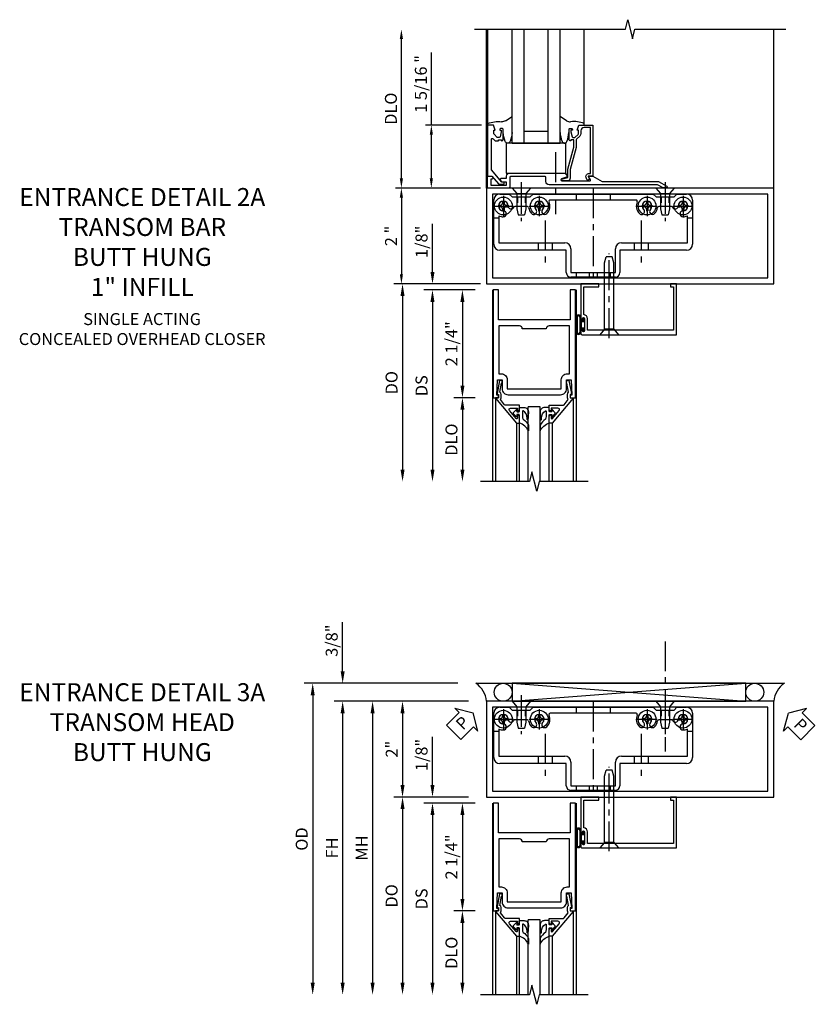
# Model space of a CAD drawing. Extents: x 0 to 110, y 0 to 70.
# Drawn here: x 36 to 53, y 37 to 57 of the extents above; entities that cross this region are included whole.
import ezdxf

# ---------------------------------------------------------------- set-up
doc = ezdxf.new("R2010")
doc.units = 0
doc.header["$LTSCALE"] = 0.5
doc.header["$MEASUREMENT"] = 0
for name, pattern in [('B451140$0$CENTER', [2, 1.25, -0.25, 0.25, -0.25]), ('B451140$0$HIDDEN', [0.375, 0.25, -0.125]), ('CENTER', [2, 1.25, -0.25, 0.25, -0.25])]:
    doc.linetypes.add(name, pattern=pattern)
doc.layers.get('0').update_dxf_attribs({"color": 4, "linetype": 'CONTINUOUS'})
for name, color, linetype in [('B451140$0$CENTER', 1, 'B451140$0$CENTER'), ('B451140$0$HIDDEN', 3, 'B451140$0$HIDDEN'), ('CENTER', 1, 'CENTER'), ('DIME', 2, 'CONTINUOUS'), ('TEXT', 3, 'CONTINUOUS')]:
    doc.layers.add(name, color=color, linetype=linetype)
doc.styles.get("Standard").update_dxf_attribs({"font": 'arial.ttf'})
doc.dimstyles.new('EXT_ON-OFF', dxfattribs={"dimscale": 2, "dimtxt": 0.125, "dimasz": 0.125, "dimexe": 0.09, "dimexo": 0.1875, "dimgap": 0.05, "dimtad": 3, "dimdec": 5, "dimzin": 3, "dimdsep": 46, "dimlunit": 5, "dimtxsty": 'Standard', "dimcen": 0, "dimse2": 1, "dimazin": 0, "dimtfac": 1, "dimtdec": 4, "dimtofl": 0, "dimtmove": 0, "dimatfit": 0, "dimfxl": 1, "dimfrac": 2, "dimtolj": 1, "dimtzin": 3, "dimarcsym": 0})
doc.dimstyles.new('EXT_ON-ON', dxfattribs={"dimscale": 2, "dimtxt": 0.125, "dimasz": 0.125, "dimexe": 0.09, "dimexo": 0.1875, "dimgap": 0.05, "dimtad": 3, "dimdec": 5, "dimzin": 3, "dimdsep": 46, "dimlunit": 5, "dimtxsty": 'Standard', "dimcen": 0, "dimazin": 0, "dimtfac": 1, "dimtdec": 4, "dimtofl": 0, "dimtmove": 0, "dimatfit": 0, "dimfxl": 1, "dimfrac": 2, "dimtolj": 1, "dimtzin": 3, "dimarcsym": 0})
doc.dimstyles.get("Standard").update_dxf_attribs({"dimtxt": 0.18, "dimasz": 0.18, "dimexe": 0.18, "dimexo": 0.0625, "dimgap": 0.09, "dimtad": 0, "dimtih": 1, "dimtoh": 1, "dimdec": 4, "dimzin": 0, "dimdsep": 46, "dimtxsty": 'Standard', "dimcen": 0.09, "dimadec": 0, "dimazin": 0, "dimtfac": 1, "dimtdec": 4, "dimtofl": 0, "dimtmove": 0, "dimatfit": 3, "dimfxl": 1, "dimtolj": 1, "dimtzin": 0, "dimarcsym": 0})

# ---------------------------------------------------------------- blocks, each defined once
blk = doc.blocks.new('B061222')
for points in [[(1, 0), (1, 6), (-1, 6), (-1, 0)], [(0.875, 0.125), (0.875, 5.875), (-0.875, 5.875), (-0.875, 0.125)]]:
    blk.add_lwpolyline(points, close=True)
blk = doc.blocks.new('B751022', base_point=(9.784, 3.404))
blk.add_lwpolyline([(10.181, 3.529), (10.083, 3.529), (10.054, 3.579, -0.577013), (10.071, 3.609), (10.181, 3.609), (10.181, 3.654, -0.414214), (10.243, 3.717), (11.185, 3.717), (11.2, 3.702), (11.215, 3.717), (11.375, 3.717, -0.414214), (11.438, 3.654), (11.438, 3.641, -0.322672), (11.429, 3.629), (11.329, 3.596, 0.850569), (11.335, 3.557), (11.925, 3.557, 0.578982), (11.934, 3.572), (11.89, 3.647, -0.578982), (11.894, 3.654), (11.984, 3.654), (12.179, 3.542), (13.35, 3.542), (13.524, 3.442, -0.767719), (13.514, 3.405), (13.448, 3.405), (13.331, 3.472), (11.071, 3.472, -0.414214), (11.001, 3.542), (11.001, 3.627, 0.414214), (10.981, 3.647), (10.271, 3.647, 0.414214), (10.251, 3.627), (10.251, 3.424, -0.414214), (10.231, 3.404), (9.784, 3.404), (9.784, 3.654), (9.874, 3.654), (9.892, 3.622, -0.578173), (9.875, 3.592), (9.854, 3.592), (9.854, 3.467), (10.181, 3.467)], format="xyb", close=True)
blk = doc.blocks.new('B027073')
blk.add_lwpolyline([(0.625, 0), (0.625, 0.625), (-0.625, 0.625), (-0.625, 0)], close=True)
blk = doc.blocks.new('B027074', base_point=(1.147, 6.562))
blk.add_line((0.957, 6.867), (0.819, 6.956))
for centre, radius, start, end in [((1.024, 6.973), 0.125, 237.4292, 276.9947), ((1.11, 6.278), 0.574, 68.067, 96.9947), ((1.571, 6.697), 0.756, 185.3314, 200.0258), ((0.317, 6.678), 0.689, 339.6199, 355.7178), ((0.912, 6.457), 0.0549, 200.817, 339.183)]:
    blk.add_arc(centre, radius, start, end)
blk = doc.blocks.new('S451T008')
for p, q in [((-0.506, 1), (-0.506, 3)), ((0, 0.625), (0, 3)), ((0.25, 0.625), (0.25, 3)), ((0.75, 0.625), (0.75, 3)), ((1, 0.625), (1, 3)), ((1.506, 1), (1.506, 3)), ((0.25, 0.875), (0.75, 0.875)), ((0, 0.625), (1, 0.625))]:
    blk.add_line(p, q)
at = {"xscale": -1}
blk.add_blockref('B027074', (-0.329, 0.784), dxfattribs=at)
blk.add_blockref('B027074', (1.329, 0.784))
blk = doc.blocks.new('B451VG004')
blk.add_lwpolyline([(-0.235, -0.27), (-0.235, -0.175, -0.414214), (-0.225, -0.165), (-0.198, -0.165, -0.414214), (-0.188, -0.175), (-0.188, -0.215), (0.068, -0.429, 0.176321), (0.081, -0.434), (0.702, -0.434, 0.668164), (0.716, -0.4), (0.676, -0.36, -0.198902), (0.669, -0.343), (0.669, -0.288), (0.691, -0.288), (0.691, -0.226), (0.669, -0.226, -0.414214), (0.707, -0.188), (0.909, -0.188, -0.414214), (0.929, -0.208), (0.929, -0.237, -0.414214), (0.909, -0.257), (0.897, -0.257), (0.897, -0.228), (0.859, -0.228), (0.757, -0.25, 0.354119), (0.741, -0.27), (0.741, -0.312), (0.808, -0.379, 0.198912), (0.825, -0.386), (0.897, -0.386), (0.897, -0.357), (0.999, -0.393), (0.999, -0.514), (-0.063, -0.514), (-0.063, -0.424), (-0.228, -0.286, -0.2217)], format="xyb", close=True)
blk = doc.blocks.new('B450022')
blk.add_lwpolyline([(-0.099, 0), (-0.071, -0.048, -0.34142), (-0.073, -0.06), (-0.094, -0.081, -0.546543), (-0.127, -0.074), (-0.144, -0.027, -0.520739), (-0.091, 0.05), (-0.05, 0.05), (-0.05, 1.012), (-0.182, 1.012, 0.414214), (-0.252, 0.942), (-0.252, 0.888, -0.198912), (-0.274, 0.835), (-0.343, 0.767, 0.198912), (-0.35, 0.749), (-0.35, 0.599), (-0.476, 0.137), (-0.476, -0.047, -0.414214), (-0.526, -0.097), (-0.651, -0.097, -0.852264), (-0.655, -0.068), (-0.526, -0.033), (-0.526, 0.144), (-0.4, 0.606), (-0.4, 0.754), (-0.462, 0.754), (-0.462, 0.732, -0.414214), (-0.5, 0.77), (-0.5, 0.972, -0.414214), (-0.48, 0.992), (-0.451, 0.992, -0.414214), (-0.431, 0.972), (-0.431, 0.96), (-0.46, 0.96), (-0.46, 0.922), (-0.438, 0.82, 0.35225), (-0.418, 0.804), (-0.376, 0.804), (-0.309, 0.87, 0.1994), (-0.302, 0.888), (-0.302, 0.96), (-0.331, 0.96), (-0.295, 1.062), (0, 1.062), (0, 0)], format="xyb", close=True)
blk = doc.blocks.new('*D22')
at = {"layer": 'DIME', "color": 0, "linetype": 'Continuous', "lineweight": -2, "transparency": 16777216}
for p, q in [((-1.149, 3.313), (-1.149, 4.831)), ((-0.101, 3.313), (-1.274, 3.313)), ((-1.149, 2.2), (-1.149, 3.113)), ((-0.125, 2), (-1.274, 2))]:
    blk.add_line(p, q, dxfattribs=at)
at = {"layer": 'DIME', "color": 0, "linetype": 'Continuous', "transparency": 16777216}
for points in [[(-1.182, 3.113), (-1.116, 3.113), (-1.149, 3.313)], [(-1.182, 2.2), (-1.116, 2.2), (-1.149, 2)]]:
    blk.add_solid(points, dxfattribs=at)
at = {"layer": 'DIME', "color": 0, "linetype": 'Continuous', "transparency": 16777216, "insert": (-1.368, 4.172), "char_height": 0.25, "attachment_point": 5, "rotation": 90}
blk.add_mtext('\\A1;1 5/16 "', dxfattribs=at)
blk = doc.blocks.new('*D23')
at = {"layer": 'DIME', "color": 0, "linetype": 'Continuous', "lineweight": -2, "transparency": 16777216}
for p, q in [((-0.125, 2), (-1.899, 2)), ((-1.774, 1.8), (-1.774, 0.2)), ((-0.125, 0), (-1.899, 0))]:
    blk.add_line(p, q, dxfattribs=at)
at = {"layer": 'DIME', "color": 0, "linetype": 'Continuous', "transparency": 16777216}
for points in [[(-1.807, 1.8), (-1.741, 1.8), (-1.774, 2)], [(-1.807, 0.2), (-1.741, 0.2), (-1.774, 0)]]:
    blk.add_solid(points, dxfattribs=at)
at = {"layer": 'DIME', "color": 0, "linetype": 'Continuous', "transparency": 16777216, "insert": (-1.99, 1), "char_height": 0.25, "attachment_point": 5, "rotation": 90}
blk.add_mtext('\\A1;2 "', dxfattribs=at)
blk = doc.blocks.new('*D24')
at = {"layer": 'DIME', "color": 0, "linetype": 'Continuous', "lineweight": -2, "transparency": 16777216}
for p, q in [((-1.774, 2.2), (-1.774, 5.113)), ((-0.125, 2), (-1.899, 2))]:
    blk.add_line(p, q, dxfattribs=at)
at = {"layer": 'DIME', "color": 0, "linetype": 'Continuous', "transparency": 16777216}
for points in [[(-1.807, 5.113), (-1.741, 5.113), (-1.774, 5.313)], [(-1.807, 2.2), (-1.741, 2.2), (-1.774, 2)]]:
    blk.add_solid(points, dxfattribs=at)
at = {"layer": 'DIME', "color": 0, "linetype": 'Continuous', "transparency": 16777216, "insert": (-1.993, 3.656), "char_height": 0.25, "attachment_point": 5, "rotation": 90}
blk.add_mtext('\\A1;DLO', dxfattribs=at)
blk = doc.blocks.new('B028400H')
for p, q in [((-0.099, 0.015), (-0.099, -0.015)), ((-0.099, 0.015), (-0.065, 0.015)), ((-0.015, 0.099), (0.015, 0.099)), ((-0.015, 0.099), (-0.015, 0.065)), ((0.015, 0.099), (0.015, 0.065)), ((0.065, 0.015), (0.099, 0.015)), ((0.099, 0.015), (0.099, -0.015)), ((-0.099, -0.015), (-0.065, -0.015)), ((-0.015, -0.065), (-0.015, -0.099)), ((-0.015, -0.099), (0.015, -0.099)), ((0.015, -0.065), (0.015, -0.099)), ((0.065, -0.015), (0.099, -0.015))]:
    blk.add_line(p, q)
blk.add_circle((0, 0), 0.186)
for centre, start, end in [((-0.065, 0.065), 270, 0), ((0.065, 0.065), 180, 270), ((-0.065, -0.065), 0, 89.9999), ((0.065, -0.065), 90, 180)]:
    blk.add_arc(centre, 0.0498, start, end)
at = {"layer": 'CENTER'}
for p, q in [((0, 0.212), (0, -0.212)), ((-0.212, 0), (0.212, 0))]:
    blk.add_line(p, q, dxfattribs=at)
blk = doc.blocks.new('B451140$0$B451140')
at = {"color": 4}
for p, q in [((0.229, 1.91), (0.429, 1.91)), ((0.429, 1.91), (0.492, 1.848)), ((0.867, 1.848), (0.929, 1.91)), ((0.929, 1.91), (3.429, 1.91)), ((3.429, 1.91), (3.491, 1.848)), ((3.867, 1.848), (3.929, 1.91)), ((3.929, 1.91), (4.129, 1.91)), ((0.104, 0.861), (0.104, 1.785)), ((0.492, 1.848), (0.867, 1.848)), ((0.808, 1.648), (0.545, 1.648)), ((3.076, 1.785), (1.282, 1.785)), ((3.491, 1.848), (3.867, 1.848)), ((3.813, 1.648), (3.55, 1.648)), ((4.254, 1.785), (4.254, 0.861)), ((0.213, 1.456), (0.213, 0.892)), ((4.145, 0.892), (4.145, 1.456)), ((0.213, 0.892), (1.588, 0.892)), ((2.77, 0.892), (4.145, 0.892)), ((1.619, 0.736), (0.229, 0.736)), ((1.619, 0.27), (1.619, 0.736)), ((1.713, 0.767), (1.713, 0.27)), ((2.645, 0.27), (2.645, 0.767)), ((4.129, 0.736), (2.739, 0.736)), ((2.739, 0.736), (2.739, 0.27)), ((1.713, 0.27), (2.645, 0.27)), ((2.645, 0.176), (1.713, 0.176))]:
    blk.add_line(p, q, dxfattribs=at)
for p, q in [((0.104, 1.41), (0.213, 1.41)), ((4.141, 1.41), (4.254, 1.41)), ((1.033, 0.892), (1.033, 0.736)), ((1.325, 0.892), (1.325, 0.736)), ((3.033, 0.892), (3.033, 0.736)), ((3.325, 0.892), (3.325, 0.736))]:
    blk.add_line(p, q)
for centre, radius, start, end in [((0.229, 1.785), 0.125, 90, 180), ((4.129, 1.785), 0.125, 360, 90), ((0.304, 1.66), 0.1, 360, 270), ((0.466, 1.66), 0.062, 180, 334.8319), ((0.545, 1.623), 0.025, 90, 154.8319), ((0.808, 1.623), 0.025, 8.5453, 90), ((1.054, 1.66), 0.1, 315, 225), ((1.054, 1.66), 0.224, 315, 23.6781), ((1.282, 1.76), 0.025, 90.0002, 203.6781), ((3.076, 1.76), 0.025, 336.3206, 90.0002), ((3.304, 1.66), 0.224, 156.3206, 225), ((3.304, 1.66), 0.1, 315, 225), ((3.55, 1.623), 0.025, 90, 171.4547), ((3.813, 1.623), 0.025, 25.1681, 90), ((3.892, 1.66), 0.062, 205.1681, 0), ((4.054, 1.66), 0.1, 270, 180), ((0.304, 1.66), 0.224, 246.0031, 270), ((0.304, 1.498), 0.062, 270, 90), ((1.054, 1.66), 0.224, 188.5453, 225), ((0.94, 1.546), 0.062, 225, 45), ((1.169, 1.546), 0.062, 135, 315), ((3.19, 1.546), 0.062, 225, 45), ((3.419, 1.546), 0.062, 135, 315), ((3.304, 1.66), 0.224, 315, 351.4547), ((4.054, 1.498), 0.062, 90, 270), ((4.054, 1.66), 0.224, 270, 293.9969), ((0.229, 0.861), 0.125, 180, 270), ((1.588, 0.767), 0.125, 0, 90), ((2.77, 0.767), 0.125, 90, 180), ((4.129, 0.861), 0.125, 270, 0), ((1.713, 0.27), 0.094, 180, 270), ((2.645, 0.27), 0.094, 270, 0)]:
    blk.add_arc(centre, radius, start, end, dxfattribs=at)
at = {"layer": 'B451140$0$CENTER'}
for p, q in [((0.679, 1.998), (0.679, 1.498)), ((2.179, 2.032), (2.179, 0.078)), ((3.679, 1.998), (3.679, 1.498)), ((1.179, 1.355), (1.179, 0.476)), ((3.179, 1.355), (3.179, 0.476))]:
    blk.add_line(p, q, dxfattribs=at)
at = {"layer": 'B451140$0$HIDDEN'}
for p, q in [((1.828, 1.91), (1.828, 1.785)), ((2.531, 1.91), (2.531, 1.785)), ((0.597, 1.848), (0.597, 1.648)), ((0.762, 1.848), (0.762, 1.648)), ((3.597, 1.848), (3.597, 1.648)), ((3.762, 1.848), (3.762, 1.648)), ((1.828, 0.27), (1.828, 0.176)), ((2.097, 0.27), (2.097, 0.176)), ((2.262, 0.27), (2.262, 0.176)), ((2.531, 0.27), (2.531, 0.176))]:
    blk.add_line(p, q, dxfattribs=at)
blk = doc.blocks.new('B451140')
at = {"linetype": 'Continuous'}
blk.add_blockref('B451140$0$B451140', (0.073, -0.035), dxfattribs=at)
blk = doc.blocks.new('B128345')
for p, q in [((0, 0.192), (0.116, 0.095)), ((0, 0.192), (0, -0.192)), ((0.116, 0.095), (0.437, 0.095)), ((0.116, -0.095), (0.116, 0.095)), ((0.437, 0.095), (0.562, 0.065)), ((0.562, -0.065), (0.562, 0.065)), ((0, -0.192), (0.116, -0.095)), ((0.116, -0.095), (0.437, -0.095)), ((0.437, -0.095), (0.562, -0.065))]:
    blk.add_line(p, q)
at = {"layer": 'CENTER'}
blk.add_line((-0.125, 0), (0.688, 0), dxfattribs=at)
blk = doc.blocks.new('B451549')
at = {"linetype": 'Continuous', "rotation": 270}
for p in [(0.7524, 2), (3.7523, 2)]:
    blk.add_blockref('B128345', p, dxfattribs=at)
at = {"linetype": 'Continuous'}
for name, p in [('B451140', (0, 0)), ('B028400H', (0.3776, 1.625)), ('B028400H', (1.1276, 1.625)), ('B028400H', (3.3774, 1.625)), ('B028400H', (4.1274, 1.625))]:
    blk.add_blockref(name, p, dxfattribs=at)
blk = doc.blocks.new('*D1852')
at = {"layer": 'DIME', "color": 0, "lineweight": -2, "transparency": 16777216}
for p, q in [((-1.125, 0.25), (-1.125, 1.255)), ((-0.375, 0), (-1.305, 0)), ((-0.237, -0.125), (-1.305, -0.125)), ((-1.125, -0.375), (-1.125, -0.625))]:
    blk.add_line(p, q, dxfattribs=at)
at = {"layer": 'DIME', "color": 0, "transparency": 16777216}
for points in [[(-1.167, 0.25), (-1.083, 0.25), (-1.125, 0)], [(-1.167, -0.375), (-1.083, -0.375), (-1.125, -0.125)]]:
    blk.add_solid(points, dxfattribs=at)
at = {"layer": 'DIME', "color": 0, "transparency": 16777216, "insert": (-1.354, 0.878), "char_height": 0.25, "attachment_point": 5, "rotation": 90}
blk.add_mtext('\\A1;1/8"', dxfattribs=at)
blk = doc.blocks.new('*D1853')
at = {"layer": 'DIME', "color": 0, "lineweight": -2, "transparency": 16777216}
for p, q in [((-0.237, -2.375), (-0.68, -2.375)), ((-0.5, -2.625), (-0.5, -3.875))]:
    blk.add_line(p, q, dxfattribs=at)
at = {"layer": 'DIME', "color": 0, "transparency": 16777216}
for points in [[(-0.542, -2.625), (-0.458, -2.625), (-0.5, -2.375)], [(-0.542, -3.875), (-0.458, -3.875), (-0.5, -4.125)]]:
    blk.add_solid(points, dxfattribs=at)
at = {"layer": 'DIME', "color": 0, "transparency": 16777216, "insert": (-0.729, -3.25), "char_height": 0.25, "attachment_point": 5, "rotation": 90}
blk.add_mtext('\\A1;DLO', dxfattribs=at)
blk = doc.blocks.new('*D1854')
at = {"layer": 'DIME', "color": 0, "lineweight": -2, "transparency": 16777216}
for p, q in [((-0.237, -0.125), (-0.68, -0.125)), ((-0.5, -0.375), (-0.5, -2.125)), ((-0.237, -2.375), (-0.68, -2.375))]:
    blk.add_line(p, q, dxfattribs=at)
at = {"layer": 'DIME', "color": 0, "transparency": 16777216}
for points in [[(-0.542, -0.375), (-0.458, -0.375), (-0.5, -0.125)], [(-0.542, -2.125), (-0.458, -2.125), (-0.5, -2.375)]]:
    blk.add_solid(points, dxfattribs=at)
at = {"layer": 'DIME', "color": 0, "transparency": 16777216, "insert": (-0.729, -1.25), "char_height": 0.25, "attachment_point": 5, "rotation": 90}
blk.add_mtext('\\A1;2 1/4"', dxfattribs=at)
blk = doc.blocks.new('*D1855')
at = {"layer": 'DIME', "color": 0, "lineweight": -2, "transparency": 16777216}
for p, q in [((-0.237, -0.125), (-1.305, -0.125)), ((-1.125, -0.375), (-1.125, -3.875))]:
    blk.add_line(p, q, dxfattribs=at)
at = {"layer": 'DIME', "color": 0, "transparency": 16777216}
for points in [[(-1.167, -0.375), (-1.083, -0.375), (-1.125, -0.125)], [(-1.167, -3.875), (-1.083, -3.875), (-1.125, -4.125)]]:
    blk.add_solid(points, dxfattribs=at)
at = {"layer": 'DIME', "color": 0, "transparency": 16777216, "insert": (-1.354, -2.125), "char_height": 0.25, "attachment_point": 5, "rotation": 90}
blk.add_mtext('\\A1;DS', dxfattribs=at)
blk = doc.blocks.new('*D1856')
at = {"layer": 'DIME', "color": 0, "lineweight": -2, "transparency": 16777216}
for p, q in [((-0.375, 0), (-1.93, 0)), ((-1.75, -0.25), (-1.75, -3.875))]:
    blk.add_line(p, q, dxfattribs=at)
at = {"layer": 'DIME', "color": 0, "transparency": 16777216}
for points in [[(-1.792, -0.25), (-1.708, -0.25), (-1.75, 0)], [(-1.792, -3.875), (-1.708, -3.875), (-1.75, -4.125)]]:
    blk.add_solid(points, dxfattribs=at)
at = {"layer": 'DIME', "color": 0, "transparency": 16777216, "insert": (-1.979, -2.062), "char_height": 0.25, "attachment_point": 5, "rotation": 90}
blk.add_mtext('\\A1;DO', dxfattribs=at)
blk = doc.blocks.new('B200020')
for points in [[(1.75, -0.75), (0.25, -0.75), (0.25, -0.125), (0.138, -0.125), (0.138, -2.375), (0.25, -2.375), (0.25, -2.325), (0.218, -2.325), (0.234, -2.001), (0.328, -2.001), (0.328, -2.188, 0.414214), (0.453, -2.313), (1.547, -2.313, 0.414214), (1.672, -2.188), (1.672, -2.001), (1.766, -2.001), (1.782, -2.325), (1.75, -2.325), (1.75, -2.375), (1.862, -2.375), (1.862, -0.125), (1.75, -0.125)], [(1.25, -0.937), (0.75, -0.937, 0.414214), (0.688, -0.875), (0.263, -0.875), (0.263, -1.876), (0.312, -1.876, -0.414214), (0.437, -2.001), (0.437, -2.188), (1.563, -2.188), (1.563, -2.001, -0.414214), (1.688, -1.876), (1.737, -1.876), (1.737, -0.875), (1.312, -0.875, 0.414214)]]:
    blk.add_lwpolyline(points, format="xyb", close=True)
blk = doc.blocks.new('B200041')
blk.add_lwpolyline([(0.068, -0.306), (0.07, -0.306, -0.414214), (0.078, -0.314), (0.078, -0.348, -0.414214), (0.07, -0.356), (0.026, -0.356), (-0.023, -0.084), (-0.023, -0.064), (0, -0.067), (0, 0), (-0.053, 0, -0.63707), (-0.059, 0.013), (0.375, 0.53), (0.438, 0.53), (0.438, 0.393, -0.414214), (0.406, 0.361), (0.398, 0.361), (0.398, 0.424, 0.700208), (0.37, 0.434), (0.232, 0.27, 0.63707), (0.256, 0.217), (0.398, 0.217), (0.398, 0.277), (0.406, 0.277, -0.414214), (0.438, 0.245), (0.438, 0.159), (0.154, 0.159, 0.221695), (0.13, 0.148), (0.041, 0.041, -0.202003), (0.058, 0), (0.058, -0.068, -0.243549), (0.033, -0.115)], format="xyb", close=True)
blk = doc.blocks.new('B027563-M5')
blk.add_lwpolyline([(0.237, -0.033), (0.237, 0.073, -0.122769), (0.252, 0.132, 0.135651), (0.36, 0.257), (0.36, 0.377, -0.214709), (0.172, 0.211), (0.172, 0.044, -0.427379), (0.162, 0.034), (0.126, 0.034, -0.601007), (0.118, 0.049), (0.129, 0.069, 0.919964), (0.112, 0.08), (0.053, 0.018, 0.417539), (0.053, -0.01), (0.113, -0.073, 0.902954), (0.129, -0.061), (0.117, -0.041, -0.588539), (0.126, -0.026), (0.162, -0.026, -0.437855), (0.172, -0.037), (0.172, -0.095, 0.414168), (0.192, -0.115), (0.27, -0.115, 0.415817), (0.36, -0.025), (0.359, 0.077, 0.075933), (0.352, 0.134, 0.99043), (0.332, 0.132), (0.334, 0.108, -0.262094), (0.252, -0.042, -0.564899), (0.237, -0.033, -0.564899)], format="xyb")
blk = doc.blocks.new('S200GT01')
for p, q in [((-0.061, -0.008), (-0.061, -1.75)), ((0.625, -1.75), (0.625, -0.188)), ((0.875, -0.188), (0.625, -0.188)), ((0.875, -1.75), (0.875, -0.188)), ((1.561, -0.008), (1.561, -1.75)), ((0.375, -0.53), (0.375, -1.75)), ((0.438, -1.75), (0.438, -0.53)), ((1.062, -1.75), (1.062, -0.53)), ((1.125, -0.53), (1.125, -1.75))]:
    blk.add_line(p, q)
at = {"extrusion": (0, 0, -1), "zscale": -1, "rotation": 180}
for name, p in [('B200041', (0, 0)), ('B027563-M5', (-0.266, -0.318))]:
    blk.add_blockref(name, p, dxfattribs=at)
at = {"rotation": 180}
for name, p in [('B200041', (1.5, 0)), ('B027563-M5', (1.234, -0.318))]:
    blk.add_blockref(name, p, dxfattribs=at)
blk = doc.blocks.new('B027078')
for p, q in [((-0.174, 0.156), (-0.174, -0.156)), ((-0.154, 0.156), (-0.154, -0.156)), ((-0.1, 0.156), (-0.1, -0.156)), ((-0.08, 0.156), (-0.08, -0.156)), ((-0.021, 0.077), (-0.08, 0.077)), ((-0.062, -0.062), (-0.062, 0.062)), ((-0.006, 0.062), (-0.062, 0.062)), ((-0.021, 0.077), (-0.021, 0.135)), ((-0.006, 0.135), (-0.021, 0.135)), ((-0.006, 0.062), (-0.006, 0.135)), ((-0.08, -0.077), (-0.021, -0.077)), ((-0.062, -0.062), (-0.006, -0.062)), ((-0.021, -0.135), (-0.021, -0.077)), ((-0.021, -0.135), (-0.006, -0.135)), ((-0.006, -0.135), (-0.006, -0.062))]:
    blk.add_line(p, q)
for centre, radius, start, end in [((-0.127, 0.156), 0.047, 0, 180), ((-0.127, 0.156), 0.027, 0, 180), ((-0.127, -0.156), 0.047, 180, 0), ((-0.127, -0.156), 0.027, 180, 0)]:
    blk.add_arc(centre, radius, start, end)
blk = doc.blocks.new('28-336')
for p, q in [((0.116, 0.095), (0, 0.193)), ((0.116, 0.095), (1.5, 0.095)), ((0.116, -0.095), (0.116, 0.095)), ((1.5, 0.095), (1.625, 0.065)), ((1.625, -0.065), (1.625, 0.065)), ((0.116, -0.095), (0, -0.193)), ((0.116, -0.095), (1.5, -0.095)), ((1.5, -0.095), (1.625, -0.065))]:
    blk.add_line(p, q)
at = {"layer": 'CENTER'}
blk.add_line((-0.07, 0), (1.695, 0), dxfattribs=at)
blk = doc.blocks.new('B041045')
blk.add_lwpolyline([(2.049, -0.977, -1), (2.003, -0.977), (2.003, -0.959, 1), (1.969, -0.959), (1.969, -1.031, 0.414214), (2, -1.062), (3.969, -1.062), (3.969, 0), (3.844, 0), (3.844, -0.062), (3.907, -0.062), (3.907, -0.968), (2.111, -0.968), (2.111, -0.727, 0.397078), (2.031, -0.642), (2.031, -0.062), (2.344, -0.062), (2.344, 0), (1.969, 0), (1.969, -0.745, 1), (2.003, -0.745), (2.003, -0.727, -1), (2.049, -0.727)], format="xyb", close=True)
blk = doc.blocks.new('S200DS04')
at = {"rotation": 90}
blk.add_blockref('28-336', (2.563, -1.062), dxfattribs=at)
for name, p in [('B041045', (0, 0)), ('B027078', (2.049, -0.852))]:
    blk.add_blockref(name, p)
blk = doc.blocks.new('*D1864')
at = {"layer": 'DIME', "color": 0, "lineweight": -2, "transparency": 16777216}
for p, q in [((-3, 2.625), (-3, 3.653)), ((-0.595, 2.375), (-3.18, 2.375)), ((-0.375, 2), (-3.18, 2)), ((-3, 1.75), (-3, 1.5))]:
    blk.add_line(p, q, dxfattribs=at)
at = {"layer": 'DIME', "color": 0, "transparency": 16777216}
for points in [[(-3.042, 2.625), (-2.958, 2.625), (-3, 2.375)], [(-3.042, 1.75), (-2.958, 1.75), (-3, 2)]]:
    blk.add_solid(points, dxfattribs=at)
at = {"layer": 'DIME', "color": 0, "transparency": 16777216, "insert": (-3.229, 3.264), "char_height": 0.25, "attachment_point": 5, "rotation": 90}
blk.add_mtext('\\A1;3/8"', dxfattribs=at)
blk = doc.blocks.new('*D1865')
at = {"layer": 'DIME', "color": 0, "lineweight": -2, "transparency": 16777216}
for p, q in [((-0.595, 2.375), (-3.805, 2.375)), ((-3.625, 2.125), (-3.625, -3.875))]:
    blk.add_line(p, q, dxfattribs=at)
at = {"layer": 'DIME', "color": 0, "transparency": 16777216}
for points in [[(-3.667, 2.125), (-3.583, 2.125), (-3.625, 2.375)], [(-3.667, -3.875), (-3.583, -3.875), (-3.625, -4.125)]]:
    blk.add_solid(points, dxfattribs=at)
at = {"layer": 'DIME', "color": 0, "transparency": 16777216, "insert": (-3.854, -0.875), "char_height": 0.25, "attachment_point": 5, "rotation": 90}
blk.add_mtext('\\A1;OD', dxfattribs=at)
blk = doc.blocks.new('*D1866')
at = {"layer": 'DIME', "color": 0, "lineweight": -2, "transparency": 16777216}
for p, q in [((-0.375, 2), (-3.18, 2)), ((-3, 1.75), (-3, -3.875))]:
    blk.add_line(p, q, dxfattribs=at)
at = {"layer": 'DIME', "color": 0, "transparency": 16777216}
for points in [[(-3.042, 1.75), (-2.958, 1.75), (-3, 2)], [(-3.042, -3.875), (-2.958, -3.875), (-3, -4.125)]]:
    blk.add_solid(points, dxfattribs=at)
at = {"layer": 'DIME', "color": 0, "transparency": 16777216, "insert": (-3.225, -1.062), "char_height": 0.25, "attachment_point": 5, "rotation": 90}
blk.add_mtext('\\A1;FH', dxfattribs=at)
blk = doc.blocks.new('*D1867')
at = {"layer": 'DIME', "color": 0, "lineweight": -2, "transparency": 16777216}
for p, q in [((-0.375, 2), (-1.93, 2)), ((-1.75, 1.75), (-1.75, 0.25)), ((-0.375, 0), (-1.93, 0))]:
    blk.add_line(p, q, dxfattribs=at)
at = {"layer": 'DIME', "color": 0, "transparency": 16777216}
for points in [[(-1.792, 1.75), (-1.708, 1.75), (-1.75, 2)], [(-1.792, 0.25), (-1.708, 0.25), (-1.75, 0)]]:
    blk.add_solid(points, dxfattribs=at)
at = {"layer": 'DIME', "color": 0, "transparency": 16777216, "insert": (-1.976, 1), "char_height": 0.25, "attachment_point": 5, "rotation": 90}
blk.add_mtext('\\A1;2"', dxfattribs=at)
blk = doc.blocks.new('*D1868')
at = {"layer": 'DIME', "color": 0, "lineweight": -2, "transparency": 16777216}
for p, q in [((-0.375, 2), (-2.555, 2)), ((-2.375, 1.75), (-2.375, -3.875))]:
    blk.add_line(p, q, dxfattribs=at)
at = {"layer": 'DIME', "color": 0, "transparency": 16777216}
for points in [[(-2.417, 1.75), (-2.333, 1.75), (-2.375, 2)], [(-2.417, -3.875), (-2.333, -3.875), (-2.375, -4.125)]]:
    blk.add_solid(points, dxfattribs=at)
at = {"layer": 'DIME', "color": 0, "transparency": 16777216, "insert": (-2.6, -1.062), "char_height": 0.25, "attachment_point": 5, "rotation": 90}
blk.add_mtext('\\A1;MH', dxfattribs=at)
blk = doc.blocks.new('PSEAL2')
at = {"layer": 'TEXT', "color": 7}
for p, q in [((0.196, 0.338), (0, 0)), ((0.196, 0.21), (0.196, 0.338)), ((0.575, 0.21), (0.196, 0.21)), ((0.575, 0.21), (0.575, -0.21)), ((0.196, -0.338), (0, 0)), ((0.196, -0.21), (0.196, -0.338)), ((0.575, -0.21), (0.196, -0.21))]:
    blk.add_line(p, q, dxfattribs=at)
at = {"layer": 'TEXT', "color": 3}
blk.add_text('P', height=0.25, dxfattribs=at).set_placement((0.247, -0.116))
blk = doc.blocks.new('PSEAL1')
at = {"layer": 'TEXT', "color": 7}
for p, q in [((-0.575, 0.21), (-0.196, 0.21)), ((-0.575, 0.21), (-0.575, -0.21)), ((-0.196, 0.21), (-0.196, 0.338)), ((-0.196, 0.338), (0, 0)), ((-0.196, -0.338), (0, 0)), ((-0.575, -0.21), (-0.196, -0.21)), ((-0.196, -0.21), (-0.196, -0.338))]:
    blk.add_line(p, q, dxfattribs=at)
at = {"layer": 'TEXT', "color": 3}
blk.add_text('P', height=0.25, dxfattribs=at).set_placement((-0.413, -0.116))
blk = doc.blocks.new('S601FD40')
for p, q in [((0, 2), (0, 5.313)), ((6, 2), (6, 5.313))]:
    blk.add_line(p, q)
blk.add_lwpolyline([(-0.25, 5.313), (2.89999, 5.31301), (2.95001, 5.51299), (3.04999, 5.11301), (3.09999, 5.31301), (6.25, 5.313)])
at = {"layer": 'CENTER'}
blk.add_line((1.44, 2.746199), (1.44, 1.457598), dxfattribs=at)
for name, p in [('S451T008', (0.536287, 2.313)), ('B450022', (2.224708, 2.25)), ('B027073', (1.036287, 2.313)), ('B751022', (0.024, 2))]:
    blk.add_blockref(name, p)
at = {"xscale": -1, "rotation": 270}
blk.add_blockref('B451VG004', (0.538, 2.313548), dxfattribs=at)
at = {"linetype": 'Continuous'}
blk.add_blockref('B451549', (-0.024, 0), dxfattribs=at)
at = {"rotation": 270}
blk.add_blockref('B061222', (0, 1), dxfattribs=at)
at = {"layer": 'DIME', "linetype": 'Continuous'}
dim = blk.add_linear_dim(base=(-1.774, 5.313), p1=(0, 2), p2=(-0.25, 5.313), angle=90, text='DLO', dimstyle='Standard', override={"dimtxt": 0.25, "dimasz": 0.2, "dimexe": 0.125, "dimexo": 0.125, "dimtad": 1, "dimtih": 0, "dimtoh": 0, "dimdec": 5, "dimzin": 3, "dimlunit": 5, "dimpost": ' "', "dimcen": 0, "dimse2": 1, "dimadec": 2, "dimtdec": 5, "dimfrac": 2, "dimtzin": 3}, dxfattribs=at)
dim.commit()
dim.dimension.update_dxf_attribs({"geometry": '*D24', "text_midpoint": (-1.993349, 3.6565)})
for base, p2, picture, middle in [((-1.149, 3.313), (0.024, 3.313), '*D22', (-1.368263, 4.17181)), ((-1.774, 0), (0, 0), '*D23', (-1.989597, 1))]:
    dim = blk.add_linear_dim(base=base, p1=(0, 2), p2=p2, angle=90, dimstyle='Standard', override={"dimtxt": 0.25, "dimasz": 0.2, "dimexe": 0.125, "dimexo": 0.125, "dimtad": 1, "dimtih": 0, "dimtoh": 0, "dimdec": 5, "dimzin": 3, "dimlunit": 5, "dimpost": ' "', "dimcen": 0, "dimadec": 2, "dimtdec": 5, "dimfrac": 2, "dimtzin": 3}, dxfattribs=at)
    dim.commit()
    dim.dimension.update_dxf_attribs({"geometry": picture, "text_midpoint": middle})
blk = doc.blocks.new('S200TR01')
for p, q in [((0.125, -0.125), (0.125, -4.125)), ((0.125, -0.125), (0.125, -1.306384)), ((1.875, -0.125), (1.875, -4.125))]:
    blk.add_line(p, q)
blk.add_lwpolyline([(2.125, -4.125), (1.1, -4.125), (1.05, -4.325), (0.95, -3.925), (0.9, -4.125), (-0.125, -4.125)])
for name, p in [('B200020', (0, 0)), ('S200GT01', (0.25, -2.375))]:
    blk.add_blockref(name, p)
at = {"layer": 'DIME'}
for base, p2, picture, middle in [((-1.125, 0), (0, 0), '*D1852', (-1.354263, 0.877541)), ((-0.5, -2.375), (0.138, -2.375), '*D1854', (-0.729263, -1.25))]:
    dim = blk.add_linear_dim(base=base, p1=(0.138, -0.125), p2=p2, angle=90, dimstyle='EXT_ON-ON', override={"dimpost": '"'}, dxfattribs=at)
    dim.commit()
    dim.dimension.update_dxf_attribs({"geometry": picture, "text_midpoint": middle})
for base, p1, text, picture, middle in [((-1.75, -4.125), (0, 0), 'DO', '*D1856', (-1.979349, -2.0625)), ((-1.125, -4.125), (0.138, -0.125), 'DS', '*D1855', (-1.354263, -2.125)), ((-0.5, -4.125), (0.138, -2.375), 'DLO', '*D1853', (-0.729349, -3.25))]:
    dim = blk.add_linear_dim(base=base, p1=p1, p2=(0.125, -4.125), angle=90, text=text, dimstyle='EXT_ON-OFF', override={"dimpost": '"'}, dxfattribs=at)
    dim.commit()
    dim.dimension.update_dxf_attribs({"geometry": picture, "text_midpoint": middle})
blk = doc.blocks.new('S601FD39')
for p, q in [((-0.219788, 2.375), (6.219167, 2.377691)), ((0.53746, 2.375), (5.4135, 2)), ((0.53746, 2), (5.4135, 2.375))]:
    blk.add_line(p, q)
blk.add_lwpolyline([(0.53746, 2.375), (0.53746, 2), (5.4135, 2), (5.4135, 2.375)], close=True)
for centre in [(0.34996, 2.187125), (5.601, 2.187125)]:
    blk.add_circle(centre, 0.1875)
for centre, radius, start, end in [((-0.495201, 1.961671), 0.496682, 4.4259356, 56.323396), ((6.49036, 1.96526), 0.491589, 123.5399019, 175.9475967)]:
    blk.add_arc(centre, radius, start, end)
at = {"layer": 'CENTER'}
blk.add_line((3.73, 3.25), (3.73, 0.95316), dxfattribs=at)
at = {"linetype": 'Continuous'}
blk.add_blockref('B451549', (-0.024, 0), dxfattribs=at)
at = {"rotation": 270}
blk.add_blockref('B061222', (0, 1), dxfattribs=at)
at = {"layer": 'TEXT'}
for name, p, rotation in [('PSEAL1', (-0.27775, 1.755795), 44.99999999999989), ('PSEAL2', (6.302524, 1.750005), 315)]:
    blk.add_blockref(name, p, dxfattribs=dict(at, rotation=rotation))
at = {"layer": 'DIME'}
for base, p2, picture, middle in [((-3, 2.375), (-0.219788, 2.375), '*D1864', (-3.229349, 3.264222)), ((-1.75, 0), (0, 0), '*D1867', (-1.975512, 1))]:
    dim = blk.add_linear_dim(base=base, p1=(0, 2), p2=p2, angle=90, dimstyle='EXT_ON-ON', override={"dimpost": '"'}, dxfattribs=at)
    dim.commit()
    dim.dimension.update_dxf_attribs({"geometry": picture, "text_midpoint": middle})
for base, p1, text, override, picture, middle in [((-3.625, -4.125), (-0.219788, 2.375), 'OD', {"dimpost": '"'}, '*D1865', (-3.854349, -0.875)), ((-3, -4.125), (0, 2), 'FH', {"dimpost": '"'}, '*D1866', (-3.225, -1.0625)), ((-2.375, -4.125), (0, 2), 'MH', {"dimpost": '"', "dimadec": 5}, '*D1868', (-2.6, -1.0625))]:
    dim = blk.add_linear_dim(base=base, p1=p1, p2=(-0.125, -4.125), angle=90, text=text, dimstyle='EXT_ON-OFF', override=override, dxfattribs=at)
    dim.commit()
    dim.dimension.update_dxf_attribs({"geometry": picture, "text_midpoint": middle})

msp = doc.modelspace()

# ---------------------------------------------------------------- block references
for name, p in [('S601FD40', (45.73895451, 51.69073935)), ('S200TR01', (45.73895451, 51.69073935)), ('S200DS04', (45.73895451, 51.69073935)), ('S601FD39', (45.73895451, 40.98111465)), ('S200TR01', (45.73895451, 40.98201126)), ('S200DS04', (45.73895451, 40.98201126))]:
    msp.add_blockref(name, p)

# ---------------------------------------------------------------- texts
at = {"layer": 'TEXT', "attachment_point": 2}
for s, insert, char_height, width in [('ENTRANCE DETAIL 2A\\PTRANSOM BAR\\PBUTT HUNG\\P1" INFILL', (38.5570879, 53.69073935), 0.375, 7.34375), ('SINGLE ACTING\\PCONCEALED OVERHEAD CLOSER', (38.55434508, 51.08134562), 0.25, 5.15625), ('ENTRANCE DETAIL 3A\\PTRANSOM HEAD\\PBUTT HUNG', (38.5570879, 43.35701126), 0.375, 7.34375)]:
    msp.add_mtext(s, dxfattribs=dict(at, insert=insert, char_height=char_height, width=width))

doc.saveas('drawing.dxf')
